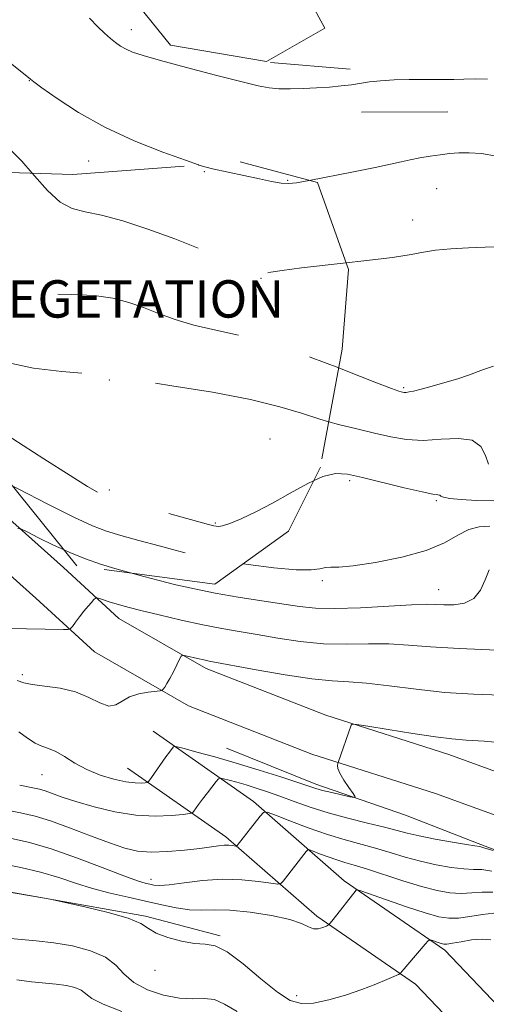
# Model space of a CAD drawing. Extents: x 2082300 to 2085200, y 297300 to 300200.
# Drawn here: x 2083734 to 2083834, y 299126 to 299336 of the extents above; entities that cross this region are included whole.
import ezdxf
from ezdxf.enums import TextEntityAlignment as Align

# ---------------------------------------------------------------- set-up
doc = ezdxf.new("R2010")
doc.units = 0
doc.header["$MEASUREMENT"] = 0
doc.linetypes.add('DGN Style 2', pattern=[39.87953125, 23.92771875, -15.9518125])
doc.linetypes.add('DGN Style 3', pattern=[55.83134375, 39.87953125, -15.9518125])
for name, color, linetype, lineweight in [('BREAKLINE DTM HARD', 7, 'Continuous', 0), ('CONTOUR INDEX', 41, 'Continuous', 13), ('CONTOUR INDEX DASHED', 41, 'DGN Style 3', 13), ('CONTOUR INTERMEDIATE', 44, 'Continuous', 0), ('CONTOUR INTERMEDIATE DASHED', 44, 'DGN Style 3', 0), ('DENSE LABEL', 7, 'Continuous', 0), ('OBSCURED GROUND BOUNDARY', 84, 'DGN Style 2', 0), ('SPOT DTM OBSCURED', 7, 'Continuous', 0), ('SPOT ELEVATION DTM', 2, 'Continuous', 13)]:
    doc.layers.add(name, color=color, linetype=linetype, lineweight=lineweight)
doc.styles.add('Style-WORKING', font='WORKING.shx')

msp = doc.modelspace()

# ---------------------------------------------------------------- linework, layer by layer
at = {"layer": 'BREAKLINE DTM HARD', "extrusion": (0.01516878938891254, -0.001265551171107861, 0.9998841463933251), "elevation": 32402.15155659602, "flags": 128}
msp.add_lwpolyline([(2083529.817764523, 299368.5663182515), (2083546.839750211, 299367.1463171144)], dxfattribs=at)
at = {"layer": 'BREAKLINE DTM HARD', "extrusion": (0.02001753946190023, 4.332800749329055e-05, 0.9997996280438273), "elevation": 42896.88931551197, "flags": 128}
msp.add_lwpolyline([(294805.5750361928, -2084008.693401972), (294805.5750361928, -2084027.177148886)], dxfattribs=at)
at = {"layer": 'BREAKLINE DTM HARD'}
for points in [[(2083851.77, 299169.54, 1150), (2083825.53, 299179.09, 1151.33), (2083799.16, 299187.5, 1152.18), (2083773.55, 299197.49, 1153.53), (2083754.87, 299208.2, 1155.21), (2083743, 299219.12, 1157.11), (2083717.88, 299241.58, 1159.42), (2083704.66, 299257.46, 1160.87), (2083683.71, 299284.56, 1161.9), (2083664.82, 299315.23, 1162.9), (2083640.49, 299351.52, 1164.65), (2083625.03, 299372.83, 1165.15), (2083607.94, 299397.17, 1164), (2083595.53, 299413.78, 1163.02)], [(2083848.46, 299161.38, 1150), (2083822.69, 299170.76, 1151.33), (2083796.22, 299179.2, 1152.18), (2083769.74, 299189.53, 1153.53), (2083749.64, 299201.06, 1155.21), (2083737.09, 299212.6, 1157.11), (2083711.53, 299235.45, 1159.42), (2083697.8, 299251.95, 1160.87), (2083676.47, 299279.53, 1161.9), (2083656.8, 299309.95, 1162.9), (2083632.62, 299346.03, 1164.65), (2083617.22, 299367.25, 1165.15), (2083600.16, 299391.54, 1164), (2083587.84, 299408.04, 1163.02)], [(2083762.2, 299184.08, 1152.93), (2083783.72, 299169.02, 1148.48), (2083803.13, 299152.06, 1144.35), (2083824.66, 299137.23, 1141.57), (2083837.68, 299123.56, 1140.94), (2083841.26, 299108.22, 1140.34), (2083849.08, 299095.48, 1139.09), (2083875.34, 299076.42, 1137.96), (2083886.68, 299075.03, 1138.94), (2083904.38, 299082.15, 1142.17), (2083920.43, 299088.33, 1143.67)], [(2083646.96, 299182.87, 1137.41), (2083669.34, 299169.44, 1138.61), (2083690.29, 299161.33, 1141.26), (2083707.69, 299154.63, 1141.22), (2083720.47, 299151.47, 1141.95), (2083738.92, 299148.32, 1141.99), (2083760.57, 299144.47, 1142.18), (2083776.54, 299140.25, 1142.18)], [(2083777.94, 299180.47, 1153.18), (2083797.08, 299172.72, 1152.43), (2083816.23, 299166.15, 1151.48), (2083831.83, 299160.05, 1150.23), (2083847.2, 299154.18, 1149.8), (2083849.8, 299153.48, 1149.78)], [(2083756.7, 299176.21, 1152.93), (2083777.79, 299161.45, 1148.48), (2083797.23, 299144.47, 1144.35), (2083818.39, 299129.89, 1141.57), (2083828.93, 299118.83, 1140.94), (2083832.26, 299104.52, 1140.34), (2083841.9, 299088.83, 1139.09), (2083871.71, 299067.19, 1137.96), (2083887.97, 299065.2, 1138.94), (2083907.9, 299073.22, 1142.17), (2083923.88, 299079.37, 1143.67)]]:
    msp.add_polyline3d(points, dxfattribs=at)
at = {"layer": 'CONTOUR INDEX', "flags": 128}
for points, elevation in [([(2083721.37, 299335.862), (2083727.313, 299330.758), (2083731.902, 299326.955), (2083735.922, 299323.703), (2083736.63, 299323.176), (2083738.395, 299321.882), (2083741.621, 299319.581), (2083746.185, 299316.61), (2083751.827, 299313.453), (2083758.162, 299310.544), (2083764.272, 299308.115), (2083769.111, 299306.352), (2083771.94, 299305.363)], 1170), ([(2083795.633, 299302.06), (2083795.647, 299302.063), (2083805.109, 299303.899), (2083809.757, 299304.831), (2083813.05, 299305.536), (2083815.33, 299306.054), (2083817.25, 299306.474), (2083819.325, 299306.869), (2083821.525, 299307.236), (2083823.683, 299307.556), (2083825.694, 299307.805), (2083827.7, 299307.953), (2083829.905, 299307.964), (2083832.516, 299307.784), (2083835.744, 299307.272)], 1170), ([(2083781.499, 299219.938), (2083782.519, 299219.78), (2083788.033, 299219.057), (2083792.83, 299218.621), (2083796.03, 299218.62), (2083797.931, 299218.874), (2083799.127, 299219.123), (2083800.235, 299219.191), (2083801.957, 299219.243), (2083805.02, 299219.528), (2083809.823, 299220.24), (2083815.46, 299221.358), (2083820.701, 299222.806), (2083824.612, 299224.468), (2083827.453, 299226.064), (2083829.779, 299227.272), (2083832.049, 299227.869), (2083834.317, 299228.024)], 1160), ([(2083733.615, 299172.537), (2083736.782, 299171.918), (2083737.88, 299171.664), (2083739.051, 299171.305), (2083742.723, 299169.994), (2083745.671, 299169.025), (2083749.535, 299167.894), (2083753.961, 299166.827), (2083758.48, 299166.094), (2083762.652, 299165.882), (2083766.147, 299166.025), (2083768.662, 299166.274), (2083770.028, 299166.444), (2083770.608, 299166.616), (2083770.899, 299166.94), (2083771.95, 299168.414), (2083772.803, 299169.562), (2083773.842, 299170.924), (2083775.719, 299173.333), (2083776.21, 299173.909), (2083776.616, 299174.062), (2083777.283, 299173.924), (2083778.477, 299173.607), (2083780.133, 299173.153), (2083782.106, 299172.583), (2083784.282, 299171.912), (2083786.683, 299171.116), (2083789.366, 299170.167), (2083792.385, 299169.054), (2083795.798, 299167.841), (2083799.662, 299166.616), (2083803.93, 299165.457), (2083808.143, 299164.416), (2083811.739, 299163.54), (2083816.6, 299162.258), (2083819.184, 299161.666), (2083822.623, 299161.001), (2083826.304, 299160.355), (2083829.339, 299159.854), (2083831.122, 299159.574), (2083832.168, 299159.376), (2083833.274, 299159.071), (2083835.007, 299158.532)], 1150), ([(2083730.843, 299139.741), (2083737.158, 299139.236), (2083740.931, 299138.802), (2083744.962, 299138.106), (2083748.817, 299137.097), (2083751.991, 299135.734), (2083754.186, 299134.02), (2083755.948, 299132.135), (2083758.033, 299130.298), (2083760.976, 299128.717), (2083764.428, 299127.538), (2083767.82, 299126.894), (2083770.707, 299126.811), (2083773.15, 299126.889), (2083775.333, 299126.624), (2083777.514, 299125.643), (2083780.231, 299124.097)], 1140)]:
    msp.add_lwpolyline(points, dxfattribs=dict(at, elevation=elevation))
at = {"layer": 'CONTOUR INDEX DASHED', "flags": 128}
for points, elevation in [([(2083771.94, 299305.363), (2083771.98, 299305.349), (2083773.573, 299304.856), (2083774.931, 299304.534), (2083784.974, 299302.355), (2083787.559, 299301.828), (2083789.656, 299301.47), (2083791.199, 299301.361), (2083792.895, 299301.547), (2083795.633, 299302.06)], 1170), ([(2083732.015, 299236.666), (2083733.299, 299235.982), (2083739.623, 299232.712), (2083745.249, 299229.905), (2083749.219, 299228.08), (2083752.196, 299226.951), (2083755.25, 299226.032), (2083759.15, 299224.949), (2083763.46, 299223.784), (2083767.447, 299222.727), (2083770.648, 299221.913), (2083773.687, 299221.244), (2083777.46, 299220.564), (2083781.499, 299219.938)], 1160)]:
    msp.add_lwpolyline(points, dxfattribs=dict(at, elevation=elevation))
at = {"layer": 'CONTOUR INTERMEDIATE', "flags": 128}
for points, elevation in [([(2083748.548, 299336.803), (2083750.352, 299334.959), (2083751.817, 299333.549), (2083753.051, 299332.449), (2083754.161, 299331.549), (2083755.244, 299330.793), (2083756.397, 299330.139), (2083757.81, 299329.519), (2083760.049, 299328.771), (2083763.779, 299327.705), (2083769.31, 299326.224), (2083775.538, 299324.603), (2083781.01, 299323.207), (2083784.669, 299322.313), (2083787.052, 299321.854), (2083789.095, 299321.678), (2083791.537, 299321.65), (2083794.324, 299321.722), (2083797.205, 299321.864), (2083799.961, 299322.053), (2083802.487, 299322.283), (2083804.711, 299322.554), (2083808.568, 299323.155), (2083810.889, 299323.404), (2083813.836, 299323.568), (2083817.066, 299323.654), (2083820.093, 299323.676), (2083824.636, 299323.636), (2083826.622, 299323.667), (2083828.772, 299323.766), (2083831.162, 299323.829), (2083833.825, 299323.723)], 1172), ([(2083717.177, 299319.968), (2083717.878, 299319.441), (2083724.037, 299314.782), (2083728.45, 299311.362), (2083731.531, 299308.735), (2083734.095, 299306.137), (2083736.299, 299303.605)], 1168), ([(2083803.557, 299284.378), (2083807.314, 299284.801), (2083813.459, 299285.563), (2083817.48, 299286.202), (2083820.131, 299286.712), (2083822.659, 299287.108), (2083825.987, 299287.405), (2083829.759, 299287.612), (2083833.293, 299287.739), (2083836.063, 299287.796)], 1168), ([(2083801.955, 299261.899), (2083803.558, 299261.293), (2083809.711, 299258.869), (2083813.262, 299257.486), (2083814.799, 299256.924), (2083815.31, 299256.777), (2083815.632, 299256.706), (2083815.979, 299256.661), (2083816.407, 299256.664), (2083817.005, 299256.743), (2083817.985, 299256.952), (2083819.587, 299257.352), (2083821.94, 299257.976), (2083824.707, 299258.754), (2083827.439, 299259.584), (2083829.761, 299260.374), (2083832.96, 299261.548), (2083835.08, 299262.236)], 1166), ([(2083799.827, 299250.376), (2083801.871, 299249.802), (2083805.833, 299248.826), (2083809.611, 299247.944), (2083813.096, 299247.152), (2083816.479, 299246.578), (2083820.032, 299246.384), (2083823.881, 299246.611), (2083827.584, 299246.809), (2083830.558, 299246.407), (2083832.396, 299245.033), (2083833.401, 299243.114), (2083834.05, 299241.278)], 1164), ([(2083796.576, 299237.724), (2083798.572, 299238.64), (2083801.224, 299239.269), (2083803.804, 299239.126), (2083807.034, 299238.417), (2083815.959, 299236.245), (2083819.821, 299235.347), (2083822.135, 299234.878), (2083823.196, 299234.71), (2083823.573, 299234.628), (2083823.814, 299234.466), (2083824.388, 299234.225), (2083825.743, 299233.953), (2083828.188, 299233.695), (2083831.463, 299233.5), (2083835.167, 299233.417)], 1162), ([(2083733.212, 299227.539), (2083733.858, 299227.458), (2083735.209, 299226.794), (2083737.644, 299225.541), (2083740.848, 299223.957), (2083743.142, 299222.908)], 1158), ([(2083757.353, 299217.977), (2083760.227, 299217.194), (2083763.522, 299216.337), (2083767.087, 299215.451), (2083771.038, 299214.551), (2083775.49, 299213.663), (2083780.446, 299212.814), (2083785.445, 299212.033), (2083793.515, 299210.793), (2083796.94, 299210.434), (2083801.116, 299210.342), (2083806.606, 299210.543), (2083817.52, 299211.185), (2083820.758, 299211.288), (2083822.77, 299211.246), (2083824.478, 299211.157), (2083826.58, 299211.15), (2083828.858, 299211.492), (2083830.868, 299212.482), (2083832.29, 299214.283), (2083833.291, 299216.513), (2083834.158, 299218.656)], 1158), ([(2083731.117, 299206.087), (2083743.007, 299205.886), (2083744.021, 299205.892), (2083744.52, 299206.065), (2083744.931, 299206.553), (2083745.588, 299207.446), (2083746.448, 299208.593), (2083747.378, 299209.786), (2083748.252, 299210.844), (2083748.99, 299211.694), (2083749.525, 299212.289), (2083749.842, 299212.597), (2083750.152, 299212.648), (2083750.72, 299212.485), (2083753, 299211.752), (2083754.29, 299211.35), (2083755.484, 299211), (2083757.049, 299210.586), (2083759.597, 299209.948), (2083763.503, 299208.993), (2083768.193, 299207.886), (2083772.859, 299206.857), (2083776.909, 299206.072), (2083780.62, 299205.436), (2083784.49, 299204.789), (2083788.889, 299204.032), (2083793.696, 299203.31), (2083798.666, 299202.828), (2083803.575, 299202.715), (2083808.293, 299202.79), (2083812.706, 299202.798), (2083816.881, 299202.552), (2083821.577, 299202.154), (2083827.731, 299201.775), (2083835.917, 299201.467)], 1156), ([(2083733.069, 299194.958), (2083734.524, 299194.48), (2083736.318, 299194.089), (2083739.009, 299193.755), (2083742.272, 299193.305), (2083745.563, 299192.526), (2083748.432, 299191.334), (2083750.804, 299190.139), (2083752.698, 299189.479), (2083754.186, 299189.719), (2083755.549, 299190.545), (2083757.121, 299191.47), (2083759.103, 299192.109), (2083761.158, 299192.464), (2083763.74, 299192.733), (2083764.141, 299192.85), (2083764.361, 299193.089), (2083764.685, 299193.543), (2083765.165, 299194.284), (2083765.793, 299195.376), (2083766.541, 299196.813), (2083767.282, 299198.315), (2083767.867, 299199.531), (2083768.221, 299200.195), (2083768.57, 299200.387), (2083769.213, 299200.269), (2083771.737, 299199.662), (2083773.066, 299199.359), (2083774.212, 299199.124), (2083784.263, 299197.271), (2083790.451, 299196.186), (2083796.215, 299195.314), (2083800.545, 299194.886), (2083804.086, 299194.692), (2083807.893, 299194.41), (2083812.771, 299193.817), (2083818.518, 299193.067), (2083824.681, 299192.41), (2083830.843, 299192.027), (2083836.728, 299191.835)], 1154), ([(2083733.417, 299183.977), (2083735.282, 299182.63), (2083736.924, 299181.551), (2083738.38, 299180.898), (2083739.799, 299180.418), (2083741.361, 299179.754), (2083743.22, 299178.652), (2083745.423, 299177.273), (2083747.994, 299175.882), (2083750.888, 299174.704), (2083753.806, 299173.814), (2083756.382, 299173.245), (2083758.328, 299173.005), (2083759.666, 299172.986), (2083760.497, 299173.056), (2083760.953, 299173.143), (2083761.3, 299173.43), (2083761.833, 299174.163), (2083764.94, 299178.577), (2083765.71, 299179.639), (2083766.491, 299180.669), (2083766.715, 299180.834), (2083767.317, 299180.758), (2083768.813, 299180.376), (2083771.577, 299179.643), (2083775.413, 299178.591), (2083779.981, 299177.272), (2083784.888, 299175.768), (2083789.522, 299174.291), (2083793.216, 299173.081), (2083795.544, 299172.304), (2083797.045, 299171.823), (2083798.497, 299171.424), (2083800.457, 299170.949), (2083804.357, 299170.059), (2083805.309, 299169.876), (2083805.48, 299170.059), (2083805.017, 299170.763), (2083804.101, 299172.052), (2083803.038, 299173.626), (2083802.173, 299175.089), (2083801.755, 299176.134), (2083801.679, 299176.784), (2083801.749, 299177.151), (2083801.817, 299177.376), (2083804.644, 299185.425), (2083804.842, 299185.611), (2083805.757, 299185.54), (2083808.175, 299185.15), (2083812.525, 299184.433), (2083817.808, 299183.589), (2083822.673, 299182.871), (2083826.206, 299182.455), (2083829.251, 299182.212), (2083833.094, 299181.939), (2083838.594, 299181.456)], 1152), ([(2083725.114, 299168.304), (2083733.805, 299166.642), (2083736.899, 299165.925), (2083740.2, 299164.915), (2083744.31, 299163.424), (2083748.773, 299161.713), (2083752.871, 299160.156), (2083756.106, 299159.051), (2083758.875, 299158.415), (2083761.793, 299158.19), (2083765.279, 299158.304), (2083768.94, 299158.625), (2083772.187, 299159.007), (2083776.225, 299159.545), (2083777.421, 299159.659), (2083778.384, 299159.665), (2083779.138, 299159.607), (2083779.937, 299159.5), (2083780.069, 299159.522), (2083780.164, 299159.624), (2083785.102, 299165.934), (2083785.806, 299166.684), (2083786.656, 299166.728), (2083788.379, 299166.106), (2083791.464, 299164.906), (2083795.433, 299163.418), (2083799.567, 299161.982), (2083803.297, 299160.854), (2083809.822, 299159.08), (2083812.959, 299158.132), (2083816.143, 299157.152), (2083819.43, 299156.237), (2083822.813, 299155.475), (2083826.029, 299154.915), (2083828.749, 299154.597), (2083830.797, 299154.51), (2083832.597, 299154.448), (2083834.724, 299154.151)], 1148), ([(2083731.614, 299161.223), (2083735.719, 299160.288), (2083740.334, 299158.934), (2083745.773, 299157.012), (2083751.299, 299154.904), (2083755.908, 299153.123), (2083758.867, 299152.053), (2083760.523, 299151.542), (2083761.491, 299151.31), (2083762.359, 299151.141), (2083763.601, 299151.078), (2083765.66, 299151.231), (2083768.83, 299151.649), (2083772.79, 299152.127), (2083777.07, 299152.402), (2083781.211, 299152.291), (2083784.799, 299151.936), (2083787.436, 299151.562), (2083788.885, 299151.373), (2083789.563, 299151.49), (2083790.054, 299152.013), (2083794.981, 299158.332), (2083795.299, 299158.671), (2083795.683, 299158.691), (2083796.462, 299158.41), (2083797.856, 299157.867), (2083799.651, 299157.194), (2083801.519, 299156.545), (2083803.27, 299156.012), (2083805.242, 299155.442), (2083807.905, 299154.62), (2083815.686, 299152.046), (2083819.676, 299150.809), (2083823.004, 299149.949), (2083825.754, 299149.475), (2083828.159, 299149.339), (2083830.427, 299149.462), (2083832.66, 299149.638), (2083834.939, 299149.63)], 1146), ([(2083729.541, 299155.8), (2083733.865, 299154.93), (2083738.101, 299153.911), (2083741.969, 299152.744), (2083745.6, 299151.527), (2083749.231, 299150.379), (2083753.026, 299149.39), (2083756.875, 299148.524), (2083760.595, 299147.711), (2083764.036, 299146.92), (2083767.16, 299146.254), (2083769.963, 299145.85), (2083772.523, 299145.779), (2083775.255, 299145.838), (2083778.659, 299145.756), (2083782.996, 299145.329), (2083787.577, 299144.622), (2083791.473, 299143.768), (2083794.008, 299142.904), (2083795.505, 299142.189), (2083796.543, 299141.787), (2083797.573, 299141.796), (2083798.551, 299142.064), (2083799.306, 299142.374), (2083799.752, 299142.598), (2083800.127, 299142.952), (2083800.754, 299143.74), (2083805.709, 299150.039), (2083805.905, 299150.111), (2083806.663, 299149.897), (2083812.174, 299147.978), (2083816.486, 299146.498), (2083820.481, 299145.185), (2083823.36, 299144.365), (2083825.5, 299144.027), (2083827.569, 299144.082), (2083830.056, 299144.414), (2083832.723, 299144.828), (2083835.154, 299145.109)], 1144), ([(2083723.593, 299151.063), (2083740.129, 299148.101), (2083743.384, 299147.397), (2083747.579, 299146.473), (2083752.556, 299145.28), (2083756.884, 299144.03), (2083759.544, 299142.892), (2083761.178, 299141.857), (2083762.845, 299140.875), (2083765.323, 299139.929), (2083768.277, 299139.139), (2083771.092, 299138.659), (2083773.356, 299138.504), (2083775.473, 299138.131), (2083778.049, 299136.861), (2083781.478, 299134.285), (2083785.292, 299131.087), (2083788.81, 299128.227), (2083791.566, 299126.462), (2083793.945, 299125.752), (2083796.547, 299125.858), (2083799.795, 299126.544), (2083803.403, 299127.591), (2083806.909, 299128.782), (2083809.914, 299129.922), (2083812.269, 299130.895), (2083814.759, 299131.992), (2083815.117, 299132.183), (2083815.269, 299132.341), (2083815.493, 299132.626), (2083815.948, 299133.184), (2083816.761, 299134.158), (2083820.446, 299138.49), (2083821.086, 299139.211), (2083821.443, 299139.434), (2083821.824, 299139.351), (2083823.214, 299138.87), (2083823.92, 299138.638), (2083824.471, 299138.501), (2083825.137, 299138.502), (2083826.283, 299138.677), (2083828.141, 299139.023), (2083830.404, 299139.388), (2083832.635, 299139.581), (2083834.504, 299139.393)], 1142), ([(2083733.011, 299130.864), (2083736.129, 299130.422), (2083741.465, 299129.917), (2083743.643, 299129.605), (2083745.438, 299129.175), (2083746.793, 299128.604), (2083749.101, 299126.886), (2083751.522, 299125.616), (2083755.507, 299124.052)], 1138)]:
    msp.add_lwpolyline(points, dxfattribs=dict(at, elevation=elevation))
at = {"layer": 'CONTOUR INTERMEDIATE DASHED', "flags": 128}
for points, elevation in [([(2083661.808, 299351.768), (2083665.16, 299350.258), (2083669.642, 299347.23), (2083673.841, 299343.23), (2083677.877, 299338.269), (2083681.667, 299333.083), (2083685.075, 299328.592), (2083687.991, 299325.47), (2083690.399, 299323.416), (2083692.308, 299321.89), (2083693.839, 299320.389), (2083695.57, 299318.577), (2083698.192, 299316.154), (2083702.204, 299312.847), (2083707.325, 299308.477), (2083713.085, 299302.884), (2083718.977, 299296.155), (2083724.367, 299289.336), (2083728.588, 299283.717), (2083731.282, 299280.251), (2083733.334, 299278.562), (2083735.94, 299277.937), (2083739.944, 299277.742), (2083744.789, 299277.649), (2083749.568, 299277.409), (2083753.584, 299276.828), (2083756.986, 299275.936), (2083760.135, 299274.817), (2083763.364, 299273.562), (2083766.896, 299272.28), (2083770.923, 299271.086), (2083775.646, 299270.008), (2083781.276, 299268.736), (2083788.031, 299266.871), (2083795.849, 299264.207), (2083801.955, 299261.899)], 1166), ([(2083674.655, 299318.327), (2083677.831, 299315.997), (2083682.016, 299313.086), (2083685.917, 299310.068), (2083688.934, 299307.058), (2083691.087, 299304.339), (2083692.549, 299302.232), (2083693.495, 299300.946), (2083694.111, 299300.234), (2083694.586, 299299.736), (2083696.807, 299297.179), (2083700.216, 299293.347), (2083712.684, 299279.541), (2083718.842, 299272.702), (2083723.244, 299267.894), (2083726.797, 299264.89), (2083730.92, 299263.062), (2083736.547, 299261.866), (2083742.67, 299261.106), (2083747.793, 299260.671), (2083750.807, 299260.455), (2083752.582, 299260.352), (2083752.827, 299260.32), (2083753.027, 299260.27), (2083753.206, 299260.207), (2083753.587, 299260.106), (2083755.174, 299259.824), (2083759.168, 299259.19), (2083766.232, 299258.093), (2083774.88, 299256.667), (2083783.086, 299255.112), (2083789.314, 299253.597), (2083793.96, 299252.186), (2083797.911, 299250.913), (2083799.827, 299250.376)], 1164), ([(2083736.299, 299303.605), (2083736.79, 299303.042), (2083739.595, 299299.902), (2083742.319, 299297.409), (2083744.885, 299296.031), (2083747.668, 299295.324), (2083751.157, 299294.62), (2083755.696, 299293.385), (2083761.053, 299291.634), (2083766.853, 299289.519), (2083772.672, 299287.222), (2083777.9, 299285.061), (2083781.875, 299283.388), (2083784.178, 299282.454), (2083785.353, 299282.124), (2083786.183, 299282.163), (2083787.433, 299282.379), (2083789.806, 299282.75), (2083793.984, 299283.293), (2083803.557, 299284.378)], 1168), ([(2083716.633, 299256.636), (2083717.579, 299255.985), (2083721.089, 299253.75), (2083725.937, 299250.688), (2083732.168, 299246.698), (2083738.76, 299242.46), (2083744.419, 299238.851), (2083748.173, 299236.531), (2083750.321, 299235.287), (2083751.479, 299234.688), (2083752.314, 299234.327), (2083753.679, 299233.9), (2083756.479, 299233.129), (2083774.069, 299228.394), (2083775.224, 299228.097), (2083775.679, 299228.003), (2083776.179, 299227.963), (2083777.081, 299228.096), (2083778.649, 299228.59), (2083781.061, 299229.588), (2083784.175, 299231.063), (2083787.764, 299232.942), (2083791.582, 299235.093), (2083795.301, 299237.138), (2083796.576, 299237.724)], 1162), ([(2083743.142, 299222.908), (2083744.332, 299222.364), (2083747.698, 299221.015), (2083750.91, 299219.899), (2083754.021, 299218.934), (2083757.353, 299217.977)], 1158)]:
    msp.add_lwpolyline(points, dxfattribs=dict(at, elevation=elevation))
at = {"layer": 'OBSCURED GROUND BOUNDARY'}
for points in [[(2083791.64, 299348.1, 1176.07), (2083798.99, 299334.65, 1176.02), (2083786.49, 299327.54, 1175.99), (2083765.93, 299331.03, 1175.97), (2083753.14, 299346.83, 1175.97)], [(2083722.46, 299339.43, 1175.49), (2083716.83, 299321, 1174.89), (2083722.54, 299304.01, 1174.06), (2083744.98, 299303.35, 1173.86), (2083780.87, 299306.03, 1173.76), (2083797.42, 299301.58, 1173.66), (2083804.07, 299282.94, 1172.51), (2083802.7, 299265.93, 1170.81), (2083798.03, 299240.65, 1168.58), (2083791.22, 299226.94, 1167.15), (2083775.42, 299215.56, 1166.93), (2083745.89, 299219.51, 1167.18), (2083721.49, 299249.68, 1168.21), (2083699.92, 299280.57, 1168.76), (2083696.11, 299296.39, 1169.06), (2083677.89, 299311.69, 1169.31), (2083663.17, 299341.89, 1171.31)]]:
    msp.add_polyline3d(points, dxfattribs=at)
at = {"layer": 'SPOT DTM OBSCURED'}
for p in [(2083773.19, 299303.91, 1169.9), (2083791.04, 299302.04, 1170.1), (2083785.29, 299281.1, 1167.91), (2083752.79, 299259.33, 1163.88), (2083787.26, 299246.67, 1162.75), (2083752.85, 299235.74, 1162.44), (2083775.51, 299228.71, 1162.19)]:
    msp.add_point(p, dxfattribs=at)
at = {"layer": 'SPOT ELEVATION DTM'}
for p in [(2083757.54, 299334.31, 1172.5), (2083735.66, 299323.44, 1169.96), (2083748.37, 299306.19, 1169.2), (2083822.93, 299300.25, 1169.1), (2083817.8, 299293.59, 1168.5), (2083815.88, 299257.66, 1166.2), (2083804.27, 299237.75, 1161.73), (2083822.87, 299233.48, 1161.8), (2083798.43, 299216.36, 1159.7), (2083823.34, 299214.44, 1158.7), (2083734.2, 299196.19, 1154.34), (2083738.42, 299174.82, 1151.1), (2083761.76, 299152.39, 1146.6), (2083762.63, 299132.88, 1141.6), (2083792.92, 299127.49, 1142.6)]:
    msp.add_point(p, dxfattribs=at)

# ---------------------------------------------------------------- texts
at = {"layer": 'DENSE LABEL', "style": 'Style-WORKING'}
msp.add_text('DENSE VEGETATION', height=7.999979858398439, dxfattribs=at).set_placement((2083738.883367742, 299276.67, 1176.27), align=Align.MIDDLE_CENTER)

doc.saveas('drawing.dxf')
